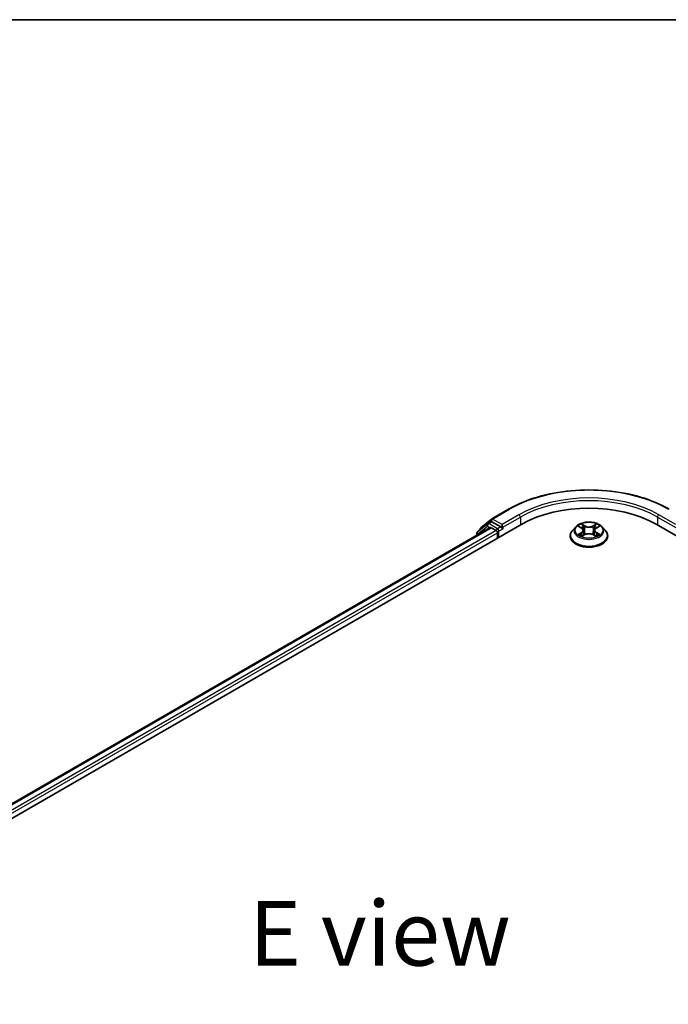
# Model space of a CAD drawing. Units: millimetres. Extents: x -929 to 5582, y 32 to 1156.
# Drawn here: x -784 to -721, y 639 to 734 of the extents above; entities that cross this region are included whole.
import ezdxf

# ---------------------------------------------------------------- set-up
doc = ezdxf.new("R2010")
doc.units = ezdxf.units.MM
doc.header["$LTSCALE"] = 4
for name, color, linetype, lineweight in [('Border (ISO)', 7, 'Continuous', 35), ('Symbol (ISO)', 7, 'Continuous', 18), ('Visible (ISO)', 7, 'Continuous', 35), ('Visible Narrow (ISO)', 7, 'Continuous', 25)]:
    doc.layers.add(name, color=color, linetype=linetype, lineweight=lineweight)
doc.styles.add('Note Text (TK)', font='MS PGothic.ttf')

# ---------------------------------------------------------------- blocks, each defined once
blk = doc.blocks.new('Borders tk図枠')
at = {"layer": 'Border (ISO)'}
blk.add_line((14.5, 289), (405.5, 289), dxfattribs=at)

msp = doc.modelspace()

# ---------------------------------------------------------------- linework, layer by layer
at = {"layer": 'Visible (ISO)'}
for p, q in [((-738.2235, 686.2328), (-736.5883, 687.1769)), ((-850.2241, 619.3832), (-735.3192, 685.7235)), ((-848.792, 621.6306), (-738.3561, 685.3908)), ((-738.6275, 685.7721), (-739.5913, 684.9931)), ((-739.282, 685.3802), (-738.2476, 686.2163)), ((-738.6033, 685.7887), (-738.294, 685.9673)), ((-738.2623, 685.3815), (-737.7941, 685.1112)), ((-737.3522, 685.4684), (-738.2002, 685.958)), ((-737.2196, 685.3918), (-737.2196, 685.698)), ((-730.1044, 685.4732), (-730.4145, 685.1274)), ((-729.8001, 685.5108), (-729.5346, 685.3521)), ((-728.1107, 685.3521), (-727.8452, 685.5108)), ((-727.5409, 685.4732), (-727.2309, 685.1274)), ((-722.3261, 685.7235), (-651.6155, 644.8987)), ((-739.661, 684.8472), (-739.661, 684.6374)), ((-739.3516, 685.1868), (-739.3516, 685.2344)), ((-737.6615, 684.8815), (-737.6615, 684.3712)), ((-737.1866, 685.3094), (-737.1807, 685.306)), ((-730.6352, 684.5754), (-730.6352, 684.5961)), ((-729.4852, 684.564), (-729.2087, 684.7182)), ((-729.3708, 685.1336), (-729.3196, 684.6564)), ((-728.4366, 684.7182), (-728.1601, 684.564)), ((-728.2746, 685.1336), (-728.3258, 684.6564)), ((-727.0102, 684.5754), (-727.0102, 684.5961))]:
    msp.add_line(p, q, dxfattribs=at)
for centre, start, end in [((-739.1641, 685.2344), 128.948276, 180), ((-738.5096, 685.6263), 120, 128.948276), ((-738.1297, 686.0704), 120, 128.948276), ((-739.4735, 684.8472), 128.948276, 180)]:
    msp.add_arc(centre, 0.1875, start, end, dxfattribs=at)
for centre, major_axis, start_param, end_param in [((-728.8227, 681.9728), (9.1875, 0), 0.7853982, 2.3561945), ((-738.2623, 685.2284), (-0.0938, 0.1624), 5.4977871, 6.2831853), ((-738.2002, 685.8049), (-0.0938, 0.1624), 5.4977871, 6.2831853), ((-737.087, 685.4684), (-0.0937, -0.1624), 5.4977871, 7.0685835), ((-737.7941, 684.9581), (-0.0938, 0.1624), 3.9269908, 5.4977871)]:
    msp.add_ellipse(centre, major_axis=major_axis, ratio=0.5773503, start_param=start_param, end_param=end_param, dxfattribs=at)
for points, knots in [([(-736.5883, 687.1769), (-735.7702, 687.6492), (-734.8262, 688.0448), (-732.7763, 688.6479), (-731.6707, 688.8551), (-729.4034, 689.0625), (-728.242, 689.0625), (-725.9747, 688.8551), (-724.8691, 688.6479), (-722.8192, 688.0448), (-721.8752, 687.6492), (-721.057, 687.1769)], [3.1415927, 3.1415927, 3.1415927, 3.1415927, 3.4557519, 3.4557519, 3.7699112, 3.7699112, 4.0840704, 4.0840704, 4.3982297, 4.3982297, 4.712389, 4.712389, 4.712389, 4.712389]), ([(-737.3522, 685.4684), (-737.3354, 685.4587), (-737.3177, 685.4444), (-737.2839, 685.4104), (-737.2677, 685.3908), (-737.2447, 685.3634), (-737.2362, 685.3533), (-737.2192, 685.3351), (-737.2107, 685.327), (-737.1975, 685.3163), (-737.192, 685.3125), (-737.1866, 685.3094)], [0.185147228, 0.185147228, 0.185147228, 0.185147228, 0.196528423, 0.196528423, 0.207909617, 0.207909617, 0.213859594, 0.213859594, 0.21980957, 0.21980957, 0.223874943, 0.223874943, 0.223874943, 0.223874943]), ([(-727.5409, 685.4732), (-727.6176, 685.5588), (-727.715, 685.6338), (-727.9448, 685.7631), (-728.0787, 685.8163), (-728.366, 685.8939), (-728.5194, 685.9184), (-728.8302, 685.9373), (-728.9877, 685.9318), (-729.2923, 685.8912), (-729.4394, 685.8562), (-729.7098, 685.7587), (-729.833, 685.6961), (-730.0003, 685.5762), (-730.0564, 685.5268), (-730.1044, 685.4732)], [1.2629648, 1.2629648, 1.2629648, 1.2629648, 1.5839777, 1.5839777, 1.9184063, 1.9184063, 2.2514838, 2.2514838, 2.5827972, 2.5827972, 2.9145331, 2.9145331, 3.2485111, 3.2485111, 3.4494242, 3.4494242, 3.4494242, 3.4494242]), ([(-730.4145, 685.1274), (-730.4424, 685.0962), (-730.468, 685.064), (-730.5142, 684.9976), (-730.5348, 684.9634), (-730.5706, 684.8933), (-730.5858, 684.8574), (-730.6103, 684.7843), (-730.6196, 684.7471), (-730.632, 684.6719), (-730.6352, 684.634), (-730.6352, 684.5961)], [3.4494242, 3.4494242, 3.4494242, 3.4494242, 3.54493753, 3.54493753, 3.64045085, 3.64045085, 3.73596417, 3.73596417, 3.83147749, 3.83147749, 3.92699082, 3.92699082, 3.92699082, 3.92699082]), ([(-730.6352, 684.5754), (-730.6352, 684.4636), (-730.6057, 684.3521), (-730.4914, 684.1386), (-730.4046, 684.0369), (-730.1804, 683.8526), (-730.0412, 683.7707), (-729.7262, 683.6369), (-729.5504, 683.5853), (-729.1807, 683.5172), (-728.9869, 683.5008), (-728.6005, 683.5044), (-728.4079, 683.5245), (-728.0427, 683.5992), (-727.8702, 683.6539), (-727.5621, 683.7936), (-727.4266, 683.8785), (-727.2081, 684.0713), (-727.1246, 684.1791), (-727.0315, 684.3849), (-727.0102, 684.48), (-727.0102, 684.5754)], [3.9269908, 3.9269908, 3.9269908, 3.9269908, 4.2267014, 4.2267014, 4.5391124, 4.5391124, 4.8636054, 4.8636054, 5.1893334, 5.1893334, 5.5140838, 5.5140838, 5.8384387, 5.8384387, 6.1632728, 6.1632728, 6.4890702, 6.4890702, 6.8129852, 6.8129852, 7.0685835, 7.0685835, 7.0685835, 7.0685835]), ([(-729.68, 684.6975), (-729.6687, 684.6881), (-729.6565, 684.6786), (-729.6302, 684.6598), (-729.6162, 684.6504), (-729.5864, 684.6319), (-729.5706, 684.6227), (-729.5374, 684.6048), (-729.52, 684.596), (-729.4913, 684.5825), (-729.4804, 684.5777), (-729.4693, 684.5729)], [4.53490148, 4.53490148, 4.53490148, 4.53490148, 4.60505141, 4.60505141, 4.67520135, 4.67520135, 4.74535128, 4.74535128, 4.81550122, 4.81550122, 4.85637589, 4.85637589, 4.85637589, 4.85637589]), ([(-729.3708, 685.1336), (-729.3726, 685.1506), (-729.3765, 685.1674), (-729.3882, 685.2003), (-729.396, 685.2163), (-729.4152, 685.2471), (-729.4265, 685.262), (-729.4524, 685.2902), (-729.4669, 685.3037), (-729.4987, 685.3291), (-729.5161, 685.341), (-729.5346, 685.3521)], [0.84730152, 0.84730152, 0.84730152, 0.84730152, 0.98850982, 0.98850982, 1.12971813, 1.12971813, 1.27092643, 1.27092643, 1.41213473, 1.41213473, 1.55334303, 1.55334303, 1.55334303, 1.55334303]), ([(-728.4366, 684.7182), (-728.4783, 684.7414), (-728.5257, 684.7607), (-728.6277, 684.7899), (-728.6823, 684.7999), (-728.7941, 684.8099), (-728.8512, 684.8099), (-728.963, 684.7999), (-729.0177, 684.7899), (-729.1197, 684.7607), (-729.167, 684.7414), (-729.2087, 684.7182)], [1.5882496, 1.5882496, 1.5882496, 1.5882496, 1.8954276, 1.8954276, 2.2026055, 2.2026055, 2.5097835, 2.5097835, 2.8169614, 2.8169614, 3.1241394, 3.1241394, 3.1241394, 3.1241394]), ([(-728.1107, 685.3521), (-728.1293, 685.341), (-728.1466, 685.3291), (-728.1785, 685.3037), (-728.193, 685.2902), (-728.2188, 685.262), (-728.2302, 685.2471), (-728.2493, 685.2163), (-728.2571, 685.2003), (-728.2688, 685.1674), (-728.2727, 685.1506), (-728.2746, 685.1336)], [3.15904595, 3.15904595, 3.15904595, 3.15904595, 3.30025425, 3.30025425, 3.44146255, 3.44146255, 3.58267086, 3.58267086, 3.72387916, 3.72387916, 3.86508746, 3.86508746, 3.86508746, 3.86508746]), ([(-728.176, 684.5729), (-728.1649, 684.5777), (-728.1541, 684.5825), (-728.1253, 684.596), (-728.1079, 684.6048), (-728.0747, 684.6227), (-728.059, 684.6319), (-728.0292, 684.6504), (-728.0151, 684.6598), (-727.9889, 684.6786), (-727.9767, 684.6881), (-727.9654, 684.6975)], [6.13919839, 6.13919839, 6.13919839, 6.13919839, 6.18007307, 6.18007307, 6.250223, 6.250223, 6.32037294, 6.32037294, 6.39052288, 6.39052288, 6.46067281, 6.46067281, 6.46067281, 6.46067281]), ([(-727.0102, 684.5961), (-727.0102, 684.634), (-727.0133, 684.6719), (-727.0258, 684.7471), (-727.0351, 684.7843), (-727.0596, 684.8574), (-727.0748, 684.8933), (-727.1105, 684.9634), (-727.1311, 684.9976), (-727.1774, 685.064), (-727.203, 685.0962), (-727.2309, 685.1274)], [0.78539816, 0.78539816, 0.78539816, 0.78539816, 0.88091149, 0.88091149, 0.97642481, 0.97642481, 1.07193813, 1.07193813, 1.16745145, 1.16745145, 1.26296478, 1.26296478, 1.26296478, 1.26296478])]:
    msp.add_open_spline(points, degree=3, knots=knots, dxfattribs=at)
at = {"layer": 'Visible Narrow (ISO)'}
for p, q in [((-738.1297, 686.2235), (-736.4946, 687.1676)), ((-735.5844, 686.6421), (-737.2196, 685.698)), ((-737.2196, 685.3918), (-735.4518, 686.4125)), ((-735.4518, 686.4125), (-735.4518, 685.647)), ((-722.1936, 686.4125), (-720.4258, 685.3918)), ((-722.1936, 686.4125), (-722.1936, 685.647)), ((-720.4258, 685.698), (-722.061, 686.6421)), ((-848.737, 621.5989), (-738.2623, 685.3815)), ((-739.6061, 684.7707), (-738.6422, 685.5498)), ((-738.6422, 685.5498), (-738.3614, 685.3877)), ((-738.5096, 685.7794), (-738.2002, 685.958)), ((-737.6615, 685.2898), (-738.5096, 685.7794)), ((-738.2982, 685.9649), (-738.2623, 685.9939)), ((-738.2623, 685.9939), (-738.2002, 685.958)), ((-737.2196, 685.698), (-738.1297, 686.2235)), ((-737.3522, 685.4684), (-737.6615, 685.2898)), ((-729.8892, 685.5532), (-729.5507, 685.3508)), ((-729.1935, 685.557), (-729.544, 685.7524)), ((-729.4355, 685.6436), (-729.2152, 685.5208)), ((-729.2152, 685.5208), (-729.2467, 685.0782)), ((-728.1013, 685.7524), (-728.4518, 685.557)), ((-728.4302, 685.5208), (-728.2098, 685.6436)), ((-728.4302, 685.5208), (-728.3987, 685.0782)), ((-728.0947, 685.3508), (-727.7562, 685.5532)), ((-737.7941, 685.1112), (-848.2764, 621.3242)), ((-848.1469, 621.0927), (-737.6615, 684.8815)), ((-739.6061, 684.6691), (-739.6061, 684.7707)), ((-737.5289, 685.0601), (-737.087, 685.3153)), ((-737.5289, 684.4478), (-737.5289, 685.0601)), ((-729.5507, 684.9226), (-729.8892, 684.7202)), ((-729.7411, 684.7596), (-729.5283, 684.8868)), ((-729.544, 684.521), (-729.1935, 684.7164)), ((-729.5283, 684.8868), (-729.5063, 684.5896)), ((-728.4518, 684.7164), (-728.1013, 684.521)), ((-728.1171, 684.8868), (-728.139, 684.5896)), ((-728.1171, 684.8868), (-727.9043, 684.7596)), ((-727.7562, 684.7202), (-728.0947, 684.9226))]:
    msp.add_line(p, q, dxfattribs=at)
for centre, major_axis, ratio, start_param, end_param in [((-728.8227, 682.7382), (10.8497, 0), 0.5773503, 0.7853982, 2.3561945), ((-728.8227, 682.7382), (-9.5625, 0), 0.5773503, 3.9269908, 5.4977871), ((-728.8227, 682.5851), (9.375, 0), 0.5773503, 0.7853982, 2.3561945), ((-736.4946, 687.0145), (-0.0938, 0.1624), 0.5773503, 5.4977871, 6.2831853), ((-735.5844, 686.489), (-0.0938, 0.1624), 0.5773503, 3.9269908, 5.4977871), ((-722.061, 686.489), (0.0937, 0.1624), 0.5773503, 0.7853982, 2.3561945), ((-739.1641, 685.2344), (-0.1179, 0.1458), 0.8131434, 0, 1.1247179), ((-738.5096, 685.6263), (-0.1179, 0.1458), 0.8131434, 0, 1.4434523), ((-738.5096, 685.6263), (-0.0937, -0.1624), 0.5773503, 3.9269908, 5.4977871), ((-738.5096, 685.6263), (-0.0938, 0.1624), 0.5773503, 5.4977871, 6.2831853), ((-738.1297, 686.0704), (-0.1179, 0.1458), 0.8131434, 0, 1.4434523), ((-738.1297, 686.0704), (-0.0937, -0.1624), 0.5773503, 3.9269908, 5.4977871), ((-738.1297, 686.0704), (-0.0938, 0.1624), 0.5773503, 5.4977871, 6.2831853), ((-728.8227, 685.0903), (-1.4432, 0), 0.5773503, 5.8056187, 9.9023446), ((-728.8227, 685.1367), (-1.2875, 0), 0.5773503, 5.3071026, 5.6884717), ((-728.8227, 684.995), (1.0076, 0), 0.5773503, 2.1762943, 2.4206222), ((-729.4571, 685.6329), (-0.0255, -0.018), 0.1849737, 1.043317, 2.4384992), ((-729.3802, 685.4713), (-0.0301, -0.0083), 0.2229178, 3.8515805, 5.2070037), ((-729.1935, 685.5315), (-0.0152, -0.0273), 0.5671862, 3.9184152, 5.401945), ((-728.8227, 685.7554), (0.565, 0), 0.5773503, 3.9444441, 5.4803339), ((-728.8227, 685.7787), (-0.5339, 0), 0.5773503, 0.8028515, 2.3387412), ((-728.4518, 685.5315), (0.0152, -0.0273), 0.5671862, 0.8812403, 2.3647701), ((-728.2651, 685.4713), (-0.0301, 0.0083), 0.2229178, 4.2177743, 5.5731974), ((-728.8227, 684.995), (1.0076, 0), 0.5773503, 0.7209705, 0.9652983), ((-728.1882, 685.6329), (-0.0255, 0.018), 0.1849737, 0.7030935, 2.0982756), ((-728.8227, 685.1367), (-1.2875, 0), 0.5773503, 3.7363063, 4.1176753), ((-739.4735, 684.8472), (-0.1875, 0), 0.5773503, 0, 0.7853982), ((-739.4735, 684.8472), (-0.1179, 0.1458), 0.8131434, 0, 1.4434523), ((-739.1641, 685.2344), (-0.1875, 0), 0.5773503, 0, 0.3579965), ((-737.6615, 685.1367), (-0.0937, -0.1624), 0.5773503, 3.9269908, 5.204008), ((-737.6615, 685.1367), (0.1875, 0), 0.5773503, 4.4332722, 5.4977871), ((-737.6615, 685.1367), (-0.0938, 0.1624), 0.5773503, 3.9269908, 5.4977871), ((-728.8227, 684.6517), (-1.7923, 0), 0.5773503, 5.8056187, 9.9023446), ((-728.8227, 684.5961), (-1.8125, 0), 0.5773503, 0, 3.1415927), ((-728.8227, 684.5754), (1.8125, 0), 0.5773503, 3.1415927, 6.2831853), ((-728.8227, 685.1367), (1.2875, 0), 0.5773503, 3.7363063, 4.1176753), ((-729.7187, 684.7493), (-0.006, -0.0307), 0.7797536, 4.5269049, 5.922087), ((-729.6281, 684.6844), (-0.0266, -0.0165), 0.7297361, 5.1634453, 5.7754826), ((-729.5507, 685.3253), (0.016, 0.0268), 0.5873385, 0, 0.7942785), ((-729.9347, 685.1367), (0.5339, 0), 0.5773503, 5.5152404, 7.0511302), ((-729.5507, 684.8971), (0.016, -0.0268), 0.5873385, 0.8637843, 2.3473142), ((-729.9347, 685.1134), (0.565, 0), 0.5773503, 5.5152404, 6.3450887), ((-729.2683, 685.0675), (-0.0301, -0.0083), 0.2228845, 3.8515738, 5.2026198), ((-729.1935, 684.6909), (-0.0152, 0.0273), 0.5671862, 5.5063628, 6.2831853), ((-728.8227, 684.4947), (0.5339, 0), 0.5773503, 0.8028515, 2.3387412), ((-728.4518, 684.6909), (0.0152, 0.0273), 0.5671862, 0, 0.7768225), ((-728.377, 685.0675), (-0.0301, 0.0083), 0.2228845, 4.2221582, 5.5732041), ((-727.7107, 685.1367), (-0.5339, 0), 0.5773503, 5.5152404, 7.0511302), ((-727.7107, 685.1134), (-0.565, 0), 0.5773503, 6.221282, 7.0511302), ((-728.0947, 684.8971), (-0.016, -0.0268), 0.5873385, 3.9358711, 5.419401), ((-728.0947, 685.3253), (-0.016, 0.0268), 0.5873385, 5.4889069, 6.2831853), ((-728.8227, 685.1367), (1.2875, 0), 0.5773503, 5.3071026, 5.6884717), ((-728.0172, 684.6844), (-0.0266, 0.0165), 0.7297361, 3.6492954, 4.2613326), ((-727.9267, 684.7493), (0.006, -0.0307), 0.7797536, 0.3610983, 1.7562804)]:
    msp.add_ellipse(centre, major_axis=major_axis, ratio=ratio, start_param=start_param, end_param=end_param, dxfattribs=at)
msp.add_ellipse((-728.8227, 685.1367), major_axis=(1.3384, 0), ratio=0.5773503, dxfattribs=at)
for points, knots in [([(-729.7396, 685.4747), (-729.7446, 685.4803), (-729.75, 685.4857), (-729.7692, 685.5026), (-729.7841, 685.5126), (-729.8136, 685.5286), (-729.8281, 685.5349), (-729.8581, 685.5456), (-729.8737, 685.5499), (-729.8892, 685.5532)], [0.001908258, 0.001908258, 0.001908258, 0.001908258, 0.005934038, 0.005934038, 0.0154285, 0.0154285, 0.023744988, 0.023744988, 0.032394303, 0.032394303, 0.032394303, 0.032394303]), ([(-729.8892, 685.5532), (-729.8751, 685.5479), (-729.8609, 685.542), (-729.8334, 685.5292), (-729.82, 685.5224), (-729.8048, 685.5136), (-729.8024, 685.5122), (-729.8001, 685.5108)], [-0.032394303, -0.032394303, -0.032394303, -0.032394303, -0.023744988, -0.023744988, -0.0154285, -0.0154285, -0.013913302, -0.013913302, -0.013913302, -0.013913302]), ([(-729.4355, 685.6436), (-729.4457, 685.6536), (-729.4557, 685.6638), (-729.4808, 685.69), (-729.4955, 685.7056), (-729.5216, 685.7317), (-729.5329, 685.7425), (-729.544, 685.7524)], [-0.032055974, -0.032055974, -0.032055974, -0.032055974, -0.02365019, -0.02365019, -0.010200936, -0.010200936, 0.000338329, 0.000338329, 0.000338329, 0.000338329]), ([(-729.544, 685.7524), (-729.5371, 685.7416), (-729.5301, 685.7291), (-729.5134, 685.6979), (-729.5035, 685.6786), (-729.4844, 685.6456), (-729.4763, 685.6325), (-729.4671, 685.6198)], [-0.000338329, -0.000338329, -0.000338329, -0.000338329, 0.010200936, 0.010200936, 0.02365019, 0.02365019, 0.032055974, 0.032055974, 0.032055974, 0.032055974]), ([(-729.4671, 685.6198), (-729.4514, 685.598), (-729.4373, 685.5745), (-729.4132, 685.5251), (-729.4034, 685.4992), (-729.3962, 685.4733)], [-0.028982846, -0.028982846, -0.028982846, -0.028982846, -0.014585063, -0.014585063, 0, 0, 0, 0]), ([(-729.3586, 685.482), (-729.3665, 685.5106), (-729.3772, 685.5391), (-729.4033, 685.5936), (-729.4185, 685.6196), (-729.4355, 685.6436)], [0, 0, 0, 0, 0.014585063, 0.014585063, 0.028982846, 0.028982846, 0.028982846, 0.028982846]), ([(-729.3962, 685.4733), (-729.3775, 685.406), (-729.3588, 685.3387), (-729.3215, 685.2041), (-729.3028, 685.1368), (-729.2841, 685.0695)], [-0.068779854, -0.068779854, -0.068779854, -0.068779854, -0.034389927, -0.034389927, 0, 0, 0, 0]), ([(-729.2467, 685.0782), (-729.2654, 685.1455), (-729.284, 685.2128), (-729.3213, 685.3474), (-729.34, 685.4147), (-729.3586, 685.482)], [0, 0, 0, 0, 0.034389927, 0.034389927, 0.068779854, 0.068779854, 0.068779854, 0.068779854]), ([(-728.2867, 685.482), (-728.3054, 685.4147), (-728.324, 685.3474), (-728.3613, 685.2128), (-728.38, 685.1455), (-728.3987, 685.0782)], [0, 0, 0, 0, 0.034389927, 0.034389927, 0.068779854, 0.068779854, 0.068779854, 0.068779854]), ([(-728.3612, 685.0695), (-728.3425, 685.1368), (-728.3239, 685.2041), (-728.2865, 685.3387), (-728.2678, 685.406), (-728.2492, 685.4733)], [-0.068779854, -0.068779854, -0.068779854, -0.068779854, -0.034389927, -0.034389927, 0, 0, 0, 0]), ([(-728.2098, 685.6436), (-728.227, 685.6194), (-728.2423, 685.5932), (-728.2683, 685.5387), (-728.2789, 685.5104), (-728.2867, 685.482)], [0, 0, 0, 0, 0.014491423, 0.014491423, 0.028982846, 0.028982846, 0.028982846, 0.028982846]), ([(-728.2492, 685.4733), (-728.242, 685.499), (-728.2322, 685.5247), (-728.2083, 685.5741), (-728.1941, 685.5979), (-728.1783, 685.6198)], [-0.028982846, -0.028982846, -0.028982846, -0.028982846, -0.014491423, -0.014491423, 0, 0, 0, 0]), ([(-728.1013, 685.7524), (-728.1105, 685.7443), (-728.1197, 685.7356), (-728.1381, 685.7175), (-728.1472, 685.7082), (-728.1669, 685.6877), (-728.1775, 685.6764), (-728.1956, 685.6578), (-728.2026, 685.6507), (-728.2098, 685.6436)], [-0.032394303, -0.032394303, -0.032394303, -0.032394303, -0.023744988, -0.023744988, -0.0154285, -0.0154285, -0.005934038, -0.005934038, 0, 0, 0, 0]), ([(-728.1783, 685.6198), (-728.1718, 685.6287), (-728.1658, 685.6379), (-728.1515, 685.6615), (-728.1438, 685.6757), (-728.1303, 685.7009), (-728.1244, 685.7122), (-728.1127, 685.7335), (-728.107, 685.7435), (-728.1013, 685.7524)], [0, 0, 0, 0, 0.005934038, 0.005934038, 0.0154285, 0.0154285, 0.023744988, 0.023744988, 0.032394303, 0.032394303, 0.032394303, 0.032394303]), ([(-727.7562, 685.5532), (-727.775, 685.5492), (-727.7941, 685.5437), (-727.8361, 685.5271), (-727.8587, 685.5151), (-727.8885, 685.4921), (-727.8976, 685.4838), (-727.9057, 685.4747)], [-0.000338329, -0.000338329, -0.000338329, -0.000338329, 0.010200936, 0.010200936, 0.02365019, 0.02365019, 0.030147716, 0.030147716, 0.030147716, 0.030147716]), ([(-727.8452, 685.5109), (-727.833, 685.5181), (-727.8205, 685.5249), (-727.7907, 685.5394), (-727.7734, 685.5467), (-727.7562, 685.5532)], [-0.018142672, -0.018142672, -0.018142672, -0.018142672, -0.010200936, -0.010200936, 0.000338329, 0.000338329, 0.000338329, 0.000338329]), ([(-729.7411, 684.7596), (-729.7515, 684.7576), (-729.7632, 684.7554), (-729.795, 684.7487), (-729.816, 684.7436), (-729.8547, 684.7324), (-729.872, 684.7267), (-729.8892, 684.7202)], [-0.032055974, -0.032055974, -0.032055974, -0.032055974, -0.02365019, -0.02365019, -0.010200936, -0.010200936, 0.000338329, 0.000338329, 0.000338329, 0.000338329]), ([(-729.8892, 684.7202), (-729.8703, 684.7242), (-729.8513, 684.7267), (-729.8093, 684.7296), (-729.7867, 684.729), (-729.754, 684.7259), (-729.7424, 684.7241), (-729.7327, 684.7223)], [-0.000338329, -0.000338329, -0.000338329, -0.000338329, 0.010200936, 0.010200936, 0.02365019, 0.02365019, 0.032055974, 0.032055974, 0.032055974, 0.032055974]), ([(-729.6505, 684.6946), (-729.6615, 684.7123), (-729.6749, 684.7269), (-729.7055, 684.7486), (-729.7226, 684.756), (-729.7411, 684.7596)], [0, 0, 0, 0, 0.014585063, 0.014585063, 0.028982846, 0.028982846, 0.028982846, 0.028982846]), ([(-729.7327, 684.7223), (-729.7162, 684.7192), (-729.7008, 684.7126), (-729.6847, 684.7012), (-729.6823, 684.6994), (-729.68, 684.6975)], [-0.028982846, -0.028982846, -0.028982846, -0.028982846, -0.014585063, -0.014585063, -0.012042017, -0.012042017, -0.012042017, -0.012042017]), ([(-729.4748, 684.5698), (-729.4784, 684.57), (-729.4818, 684.5699), (-729.4938, 684.5686), (-729.5016, 684.5655), (-729.5151, 684.5567), (-729.521, 684.5512), (-729.5326, 684.5379), (-729.5384, 684.5299), (-729.544, 684.521)], [0.002440164, 0.002440164, 0.002440164, 0.002440164, 0.005934038, 0.005934038, 0.0154285, 0.0154285, 0.023744988, 0.023744988, 0.032394303, 0.032394303, 0.032394303, 0.032394303]), ([(-729.544, 684.521), (-729.5349, 684.5291), (-729.5256, 684.5367), (-729.5073, 684.5504), (-729.4982, 684.5565), (-729.4877, 684.5626), (-729.4865, 684.5633), (-729.4852, 684.564)], [-0.032394303, -0.032394303, -0.032394303, -0.032394303, -0.023744988, -0.023744988, -0.0154285, -0.0154285, -0.014299664, -0.014299664, -0.014299664, -0.014299664]), ([(-729.2841, 685.0695), (-729.2575, 684.9734), (-729.2268, 684.8789), (-729.1852, 684.7701), (-729.1786, 684.7535), (-729.1719, 684.737)], [-0.098241255, -0.098241255, -0.098241255, -0.098241255, -0.049120627, -0.049120627, -0.040233478, -0.040233478, -0.040233478, -0.040233478]), ([(-729.1422, 684.7499), (-729.1482, 684.7657), (-729.1541, 684.7816), (-729.1928, 684.8892), (-729.2216, 684.9829), (-729.2467, 685.0782)], [0.040586257, 0.040586257, 0.040586257, 0.040586257, 0.049120627, 0.049120627, 0.098241255, 0.098241255, 0.098241255, 0.098241255]), ([(-728.3987, 685.0782), (-728.4237, 684.9829), (-728.4525, 684.8892), (-728.4913, 684.7816), (-728.4971, 684.7657), (-728.5031, 684.7499)], [0, 0, 0, 0, 0.049120627, 0.049120627, 0.057654997, 0.057654997, 0.057654997, 0.057654997]), ([(-728.4734, 684.737), (-728.4667, 684.7535), (-728.4602, 684.7701), (-728.4185, 684.8789), (-728.3879, 684.9734), (-728.3612, 685.0695)], [-0.058007777, -0.058007777, -0.058007777, -0.058007777, -0.049120627, -0.049120627, 0, 0, 0, 0]), ([(-728.1013, 684.521), (-728.1082, 684.5318), (-728.1152, 684.5413), (-728.132, 684.5587), (-728.1419, 684.5655), (-728.1589, 684.5697), (-728.1644, 684.5702), (-728.1705, 684.5698)], [-0.000338329, -0.000338329, -0.000338329, -0.000338329, 0.010200936, 0.010200936, 0.02365019, 0.02365019, 0.02961581, 0.02961581, 0.02961581, 0.02961581]), ([(-728.1601, 684.564), (-728.1517, 684.5593), (-728.1435, 684.554), (-728.1238, 684.54), (-728.1125, 684.5309), (-728.1013, 684.521)], [-0.01775631, -0.01775631, -0.01775631, -0.01775631, -0.010200936, -0.010200936, 0.000338329, 0.000338329, 0.000338329, 0.000338329]), ([(-727.9043, 684.7596), (-727.9228, 684.7559), (-727.9401, 684.7486), (-727.9706, 684.7267), (-727.9839, 684.7122), (-727.9948, 684.6946)], [0, 0, 0, 0, 0.014491423, 0.014491423, 0.028982846, 0.028982846, 0.028982846, 0.028982846]), ([(-727.9654, 684.6975), (-727.9631, 684.6993), (-727.9609, 684.7011), (-727.9448, 684.7126), (-727.9293, 684.7191), (-727.9126, 684.7223)], [-0.016940829, -0.016940829, -0.016940829, -0.016940829, -0.014491423, -0.014491423, 0, 0, 0, 0]), ([(-727.9126, 684.7223), (-727.9058, 684.7236), (-727.898, 684.7248), (-727.8762, 684.7276), (-727.8612, 684.7287), (-727.8317, 684.7291), (-727.8173, 684.7285), (-727.7872, 684.7258), (-727.7716, 684.7235), (-727.7562, 684.7202)], [0, 0, 0, 0, 0.005934038, 0.005934038, 0.0154285, 0.0154285, 0.023744988, 0.023744988, 0.032394303, 0.032394303, 0.032394303, 0.032394303]), ([(-727.7562, 684.7202), (-727.7703, 684.7255), (-727.7845, 684.7303), (-727.812, 684.7387), (-727.8253, 684.7424), (-727.853, 684.7492), (-727.8672, 684.7523), (-727.8889, 684.7567), (-727.8969, 684.7582), (-727.9043, 684.7596)], [-0.032394303, -0.032394303, -0.032394303, -0.032394303, -0.023744988, -0.023744988, -0.0154285, -0.0154285, -0.005934038, -0.005934038, 0, 0, 0, 0])]:
    msp.add_open_spline(points, degree=3, knots=knots, dxfattribs=at)
for points in [[(-729.6282, 684.6587), (-729.6357, 684.6707), (-729.6431, 684.6827), (-729.6505, 684.6946)], [(-727.9948, 684.6946), (-728.0023, 684.6827), (-728.0097, 684.6707), (-728.0171, 684.6587)]]:
    msp.add_open_spline(points, degree=3, dxfattribs=at)

# ---------------------------------------------------------------- block references
at = {"xscale": 2.5, "yscale": 2.5, "zscale": 2.5}
msp.add_blockref('Borders tk図枠', (-965.75, 12), dxfattribs=at)

# ---------------------------------------------------------------- texts
at = {"layer": 'Symbol (ISO)', "color": 7, "insert": (-749.0293, 646.1712), "char_height": 6.25, "attachment_point": 5, "line_spacing_factor": 1.5, "style": 'Note Text (TK)'}
msp.add_mtext('\\fＭＳ Ｐゴシック|b0|i0;E view', dxfattribs=at)

doc.saveas('drawing.dxf')
